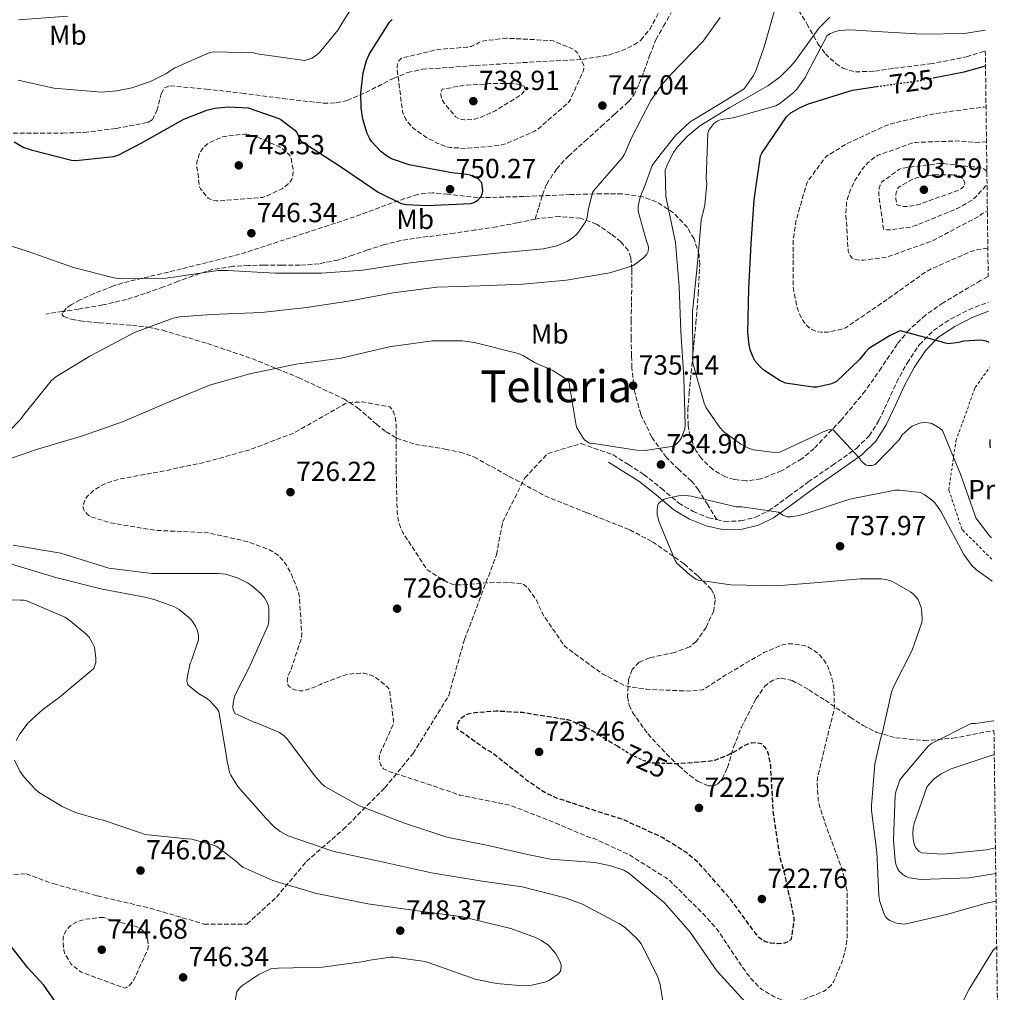
# Model space of a CAD drawing. Units: metres. Extents: x 583234 to 586661, y 4756698 to 4759053.
# Drawn here: x 586286 to 586642, y 4758401 to 4758753 of the extents above; entities that cross this region are included whole.
import ezdxf
from ezdxf.enums import TextEntityAlignment as Align

# ---------------------------------------------------------------- set-up
doc = ezdxf.new("R2010")
doc.units = ezdxf.units.M
doc.header["$MEASUREMENT"] = 0
for name, pattern in [('DGN Style 2', [1.739922, 1.043953, -0.695969]), ('DGN Style 3', [2.435891, 1.739922, -0.695969]), ('DGN Style 5', [1.217945, 0.521977, -0.695969])]:
    doc.linetypes.add(name, pattern=pattern)
for name, color, linetype, lineweight in [('Camino', 7, 'DGN Style 3', 0), ('Cota de curva de nivel depresión directora', 30, 'Continuous', 0), ('Cota de curva de nivel directora', 7, 'Continuous', 0), ('Cota de punto acotado terreno', 7, 'Continuous', 0), ('Curva de nivel de depresión directora', 30, 'DGN Style 3', 30), ('Curva de nivel de depresión intermedia', 30, 'DGN Style 3', 0), ('Curva de nivel directora', 30, 'Continuous', 30), ('Curva de nivel directora no vista', 30, 'DGN Style 5', 30), ('Curva de nivel intermedia', 30, 'Continuous', 0), ('de depresión directora no vista', 30, 'DGN Style 2', 30), ('Etiqueta de uso rústico', 92, 'Continuous', 0), ('Margen derecho', 7, 'Continuous', 0), ('Punto acotado terreno (símbolo)', 7, 'Continuous', 0), ('Senda', 7, 'DGN Style 3', 0), ('Tela metálica o alambrada', 7, 'DGN Style 2', 0), ('Texto de Área (paraje) menor', 7, 'Continuous', 0), ('Zona arbolada', 92, 'DGN Style 3', 0)]:
    doc.layers.add(name, color=color, linetype=linetype, lineweight=lineweight)
doc.styles.add('Style-Arial', font='arial.ttf')

# ---------------------------------------------------------------- blocks, each defined once
blk = doc.blocks.new('5PATER')
at = {"layer": 'Punto acotado terreno (símbolo)', "linetype": 'Continuous', "lineweight": 0}
h = blk.add_hatch(color=51, dxfattribs=at)
edge = h.paths.add_edge_path()
edge.add_ellipse((0, 0), major_axis=(-0.11, -0.111), ratio=0.999422, start_angle=0, end_angle=360)

msp = doc.modelspace()

# ---------------------------------------------------------------- linework, layer by layer
at = {"layer": 'Camino', "color": 7, "linetype": 'DGN Style 3', "lineweight": 0}
for points in [[(586538, 4758572.5, 736.1), (586540.87, 4758571.87, 736.07), (586546.71, 4758572.06, 735.99), (586551.99, 4758573.35, 735.96), (586556.88, 4758575.77, 735.73), (586564.03, 4758580.95, 734.89), (586571.09, 4758586.14, 734.01), (586579.84, 4758592.17, 732.99), (586588.56, 4758598.3, 731.96), (586593.11, 4758602.86, 731.06), (586596.63, 4758608.34, 730.1), (586599.87, 4758615.24, 729.29), (586603.03, 4758622.17, 728.63), (586606.84, 4758629.13, 728.22), (586611.28, 4758635.8, 727.8), (586616.45, 4758641.02, 726.76), (586622.61, 4758645.08, 725.69), (586629.2, 4758648.49, 725.3), (586636.05, 4758651.09, 724.92), (586636.33, 4758651.17, 724.88)], [(586500.43, 4758595.93, 734.68), (586506, 4758592.41, 735.86), (586511.57, 4758588.89, 735.86), (586517.95, 4758583.82, 735.94), (586524.24, 4758578.52, 736.05), (586529.44, 4758575.45, 736.1), (586535.06, 4758573.15, 736.12), (586538, 4758572.5, 736.1)]]:
    msp.add_polyline3d(points, dxfattribs=at)
at = {"layer": 'Curva de nivel de depresión directora', "color": 30, "linetype": 'DGN Style 3', "lineweight": 30, "elevation": 725, "flags": 128}
msp.add_lwpolyline([(586520.11, 4758484.36), (586522.51, 4758484.29), (586523.85, 4758484.22), (586535.69, 4758485.18), (586537.61, 4758485.63), (586541.45, 4758487.04), (586545.74, 4758489.28), (586546.83, 4758490.11), (586549.64, 4758491.52), (586550.6, 4758491.77), (586552.07, 4758491.84), (586554.06, 4758491.45), (586555.34, 4758490.24), (586556.17, 4758488.83), (586556.68, 4758487.36), (586557.39, 4758483.2), (586558.28, 4758466.94), (586560.71, 4758450.56), (586562.38, 4758444.61), (586565.83, 4758428.61), (586565.83, 4758427.01), (586564.87, 4758420.67), (586564.23, 4758420.03), (586562.89, 4758419.33), (586561.8, 4758419.07), (586560.07, 4758419.01), (586557.58, 4758419.26), (586555.78, 4758419.71), (586554.7, 4758420.22), (586553.22, 4758421.31), (586552.33, 4758422.34), (586542.54, 4758435.65), (586531.08, 4758448.58), (586526.79, 4758452.1), (586518.22, 4758457.47), (586503.69, 4758464.13), (586494.92, 4758466.82), (586479.69, 4758471.87), (586475.79, 4758473.73), (586469.39, 4758477.95), (586468.43, 4758478.85), (586456.2, 4758488.45), (586454.47, 4758489.28), (586443.98, 4758496.83), (586444.17, 4758498.18), (586444.55, 4758499.2), (586445.39, 4758500.67), (586447.05, 4758501.82), (586447.95, 4758502.21), (586450.44, 4758502.72), (586458.19, 4758503.3), (586467.66, 4758502.78), (586483.91, 4758500.16), (586485.19, 4758499.78), (586493.32, 4758496), (586494.35, 4758495.3), (586502.12, 4758490.48)], dxfattribs=at)
at = {"layer": 'Curva de nivel de depresión intermedia', "color": 30, "linetype": 'DGN Style 3', "lineweight": 0, "flags": 128}
for points, elevation in [([(586462.03, 4758746.75), (586459.47, 4758746.49), (586453.07, 4758745.72), (586451.92, 4758745.21), (586451.21, 4758744.76), (586449.1, 4758743.8), (586447.57, 4758743.48), (586437.33, 4758742.72), (586423.89, 4758739.52), (586423.18, 4758738.81), (586422.67, 4758737.98), (586422.29, 4758736.64), (586422.29, 4758735.61), (586424.27, 4758720.13), (586424.91, 4758718.33), (586425.55, 4758717.18), (586427.53, 4758714.81), (586428.49, 4758713.92), (586432.97, 4758710.78), (586437.07, 4758708.61), (586440.2, 4758707.45), (586441.55, 4758707.2), (586446.99, 4758706.88), (586459.28, 4758707.9), (586461.01, 4758708.35), (586471.95, 4758712.96), (586473.1, 4758713.72), (586484.37, 4758723.52), (586485.01, 4758724.54), (586489.74, 4758735.1), (586489.87, 4758735.93), (586489.87, 4758737.02), (586487.44, 4758741.63), (586486.35, 4758742.52), (586485.45, 4758743.04), (586478.73, 4758745.79), (586477.84, 4758745.92), (586462.03, 4758746.75)], 745), ([(586463.63, 4758730.36), (586455.44, 4758730.36), (586454.41, 4758730.17), (586446.54, 4758729.72), (586438.61, 4758728.25), (586438.09, 4758727.16), (586438.09, 4758726.27), (586438.54, 4758724.54), (586439.37, 4758723.2), (586443.47, 4758718.27), (586444.24, 4758717.82), (586445.58, 4758717.37), (586446.67, 4758717.24), (586449.36, 4758717.31), (586450.45, 4758717.5), (586452.94, 4758718.27), (586457.74, 4758720.44), (586467.28, 4758726.33), (586467.92, 4758727.04), (586468.56, 4758728.06), (586468.24, 4758729.34), (586467.15, 4758729.92), (586466, 4758730.17), (586463.63, 4758730.36)], 740), ([(586636.08, 4758670.77), (586632.27, 4758670.27), (586630.03, 4758669.56), (586615.88, 4758663.42), (586612.3, 4758661.31), (586611.34, 4758660.54), (586598.73, 4758651.58), (586584.59, 4758641.92), (586583.12, 4758641.4), (586578.06, 4758640.32), (586575.82, 4758640.32), (586574.41, 4758640.51), (586572.43, 4758641.34), (586571.21, 4758642.11), (586570.12, 4758643.26), (586569.16, 4758644.6), (586567.95, 4758646.84), (586567.05, 4758649.34), (586565.71, 4758655.93), (586565.58, 4758657.92), (586565.64, 4758673.47), (586566.6, 4758680.51), (586570.51, 4758694.01), (586571.21, 4758695.36), (586577.23, 4758703.55), (586578.32, 4758704.44), (586585.1, 4758708.6), (586599.05, 4758715.07), (586602.45, 4758716.15), (586617.29, 4758719.55), (586634.64, 4758721.85), (586635.43, 4758721.92)], 720), ([(586367.95, 4758712), (586367.05, 4758712), (586359.76, 4758711.23), (586358.86, 4758710.97), (586354.76, 4758709.18), (586352.78, 4758707.84), (586352.2, 4758707.2), (586350.99, 4758705.41), (586350.6, 4758704.64), (586349.84, 4758701.89), (586349.84, 4758700.16), (586350.8, 4758692.93), (586351.18, 4758692.22), (586353.93, 4758688.89), (586354.64, 4758688.45), (586355.98, 4758688), (586356.94, 4758687.87), (586358.03, 4758687.87), (586373.58, 4758689.15), (586375.24, 4758689.66), (586380.81, 4758692.41), (586381.64, 4758692.99), (586383.44, 4758694.59), (586384.14, 4758695.68), (586384.46, 4758696.45), (586384.59, 4758697.28), (586384.65, 4758699.39), (586383.88, 4758703.55), (586383.44, 4758704.25), (586382.48, 4758705.28), (586380.56, 4758706.88), (586379.72, 4758707.39), (586371.92, 4758710.91), (586367.95, 4758712)], 745), ([(586635.59, 4758709.26), (586631.76, 4758709.05), (586625.29, 4758709.56), (586610.06, 4758709.05), (586608.46, 4758708.73), (586596.37, 4758704.38), (586595.15, 4758703.67), (586592.65, 4758701.69), (586590.73, 4758699.45), (586587.98, 4758695.23), (586586.25, 4758691.64), (586585.16, 4758688.25), (586584.97, 4758687.23), (586584.72, 4758683.13), (586585.55, 4758669.5), (586586, 4758668.48), (586586.96, 4758667.2), (586587.85, 4758666.62), (586589.64, 4758666.36), (586591.12, 4758666.36), (586599.24, 4758667.52), (586600.91, 4758667.96), (586615.76, 4758673.34), (586619.79, 4758675.39), (586633.16, 4758682.49), (586634.12, 4758683.32), (586635.02, 4758683.83), (586635.91, 4758684.09)], 715), ([(586635.73, 4758698.49), (586635.15, 4758699.07), (586634.32, 4758699.58), (586632.91, 4758700.03), (586631.95, 4758700.15), (586630.86, 4758700.15), (586619.98, 4758701.37), (586618.32, 4758701.37), (586604.88, 4758699.71), (586603.92, 4758699.19), (586597.71, 4758694.71), (586597.07, 4758693.5), (586596.81, 4758692.6), (586596.62, 4758691.19), (586596.62, 4758690.17), (586598.35, 4758677.63), (586599.69, 4758677.43), (586600.72, 4758677.43), (586608.2, 4758678.39), (586610.19, 4758679.03), (586624.78, 4758684.99), (586630.48, 4758688.19), (586631.37, 4758688.95), (586635.78, 4758693.86)], 710), ([(586623.31, 4758697.34), (586616.46, 4758697.27), (586611.4, 4758696.51), (586610.25, 4758696.25), (586609.1, 4758695.8), (586603.85, 4758692.86), (586603.28, 4758692.03), (586602.96, 4758690.87), (586602.83, 4758689.91), (586602.83, 4758688.44), (586603.08, 4758686.59), (586603.79, 4758686.2), (586605.52, 4758685.88), (586607.12, 4758685.88), (586610.64, 4758686.39), (586611.6, 4758686.71), (586626, 4758691.96), (586627.4, 4758693.05), (586627.79, 4758694.14), (586627.34, 4758695.42), (586626.83, 4758696.06), (586625.61, 4758696.89), (586624.4, 4758697.21), (586623.31, 4758697.34)], 705), ([(586579.46, 4758404.16), (586578.76, 4758403.39), (586577.54, 4758402.37), (586576.58, 4758401.79), (586569.48, 4758398.85), (586567.62, 4758398.53), (586563.53, 4758398.4), (586562.44, 4758398.53), (586560.9, 4758398.91), (586558.79, 4758399.81), (586554.31, 4758402.5), (586553.29, 4758403.33), (586550.09, 4758406.72), (586546.89, 4758411.07), (586538.44, 4758423.74), (586533.58, 4758429.31), (586520.97, 4758441.86), (586519.5, 4758442.94), (586505.93, 4758451.39), (586494.15, 4758456.83), (586491.66, 4758457.6), (586477.71, 4758463.49), (586463.37, 4758469.06), (586461.77, 4758469.44), (586445, 4758472.83), (586434.51, 4758476.42), (586419.72, 4758481.28), (586417.42, 4758482.37), (586416.78, 4758483.07), (586416.33, 4758483.84), (586415.88, 4758485.25), (586415.82, 4758486.15), (586416.01, 4758487.55), (586416.59, 4758489.28), (586417.35, 4758490.5), (586420.94, 4758498.56), (586421, 4758499.65), (586419.53, 4758510.98), (586418.76, 4758511.87), (586416.39, 4758513.98), (586413.9, 4758515.71), (586412.87, 4758516.22), (586410.19, 4758516.93), (586409.1, 4758516.99), (586404.87, 4758516.61), (586403.79, 4758516.35), (586394.51, 4758512.9), (586393.67, 4758512.45), (586390.22, 4758511.11), (586388.04, 4758510.59), (586387.15, 4758510.59), (586385.67, 4758510.79), (586384.2, 4758511.3), (586382.86, 4758512.51), (586382.47, 4758514.31), (586382.6, 4758515.14), (586382.92, 4758516.1), (586383.63, 4758517.51), (586387.66, 4758529.6), (586387.79, 4758531.33), (586386.89, 4758545.09), (586386.51, 4758546.56), (586383.82, 4758553.28), (586382.15, 4758556.22), (586380.49, 4758558.34), (586378.95, 4758559.81), (586377.8, 4758560.64), (586375.75, 4758561.73), (586368.2, 4758564.54), (586354.25, 4758567.68), (586352.27, 4758567.87), (586335.63, 4758568.58), (586333.9, 4758568.77), (586318.41, 4758571.39), (586311.24, 4758573.63), (586310.41, 4758574.27), (586309.39, 4758575.3), (586308.94, 4758576.07), (586308.68, 4758576.9), (586308.75, 4758578.11), (586309.51, 4758580.1), (586310.15, 4758580.93), (586312.46, 4758583.04), (586315.53, 4758585.03), (586317.07, 4758585.73), (586321.74, 4758587.2), (586336.65, 4758589.89), (586352.78, 4758593.28), (586368.65, 4758597.7), (586384.52, 4758603.71), (586390.22, 4758606.85), (586404.04, 4758614.72), (586406.16, 4758615.04), (586409.74, 4758615.1), (586419.6, 4758613.31), (586420.36, 4758612.48), (586420.94, 4758611.52), (586421.52, 4758609.79), (586421.96, 4758606.85), (586421.96, 4758605.63), (586421.96, 4758590.53)], 730), ([(586421.96, 4758590.53), (586422.28, 4758575.42), (586422.79, 4758572.1), (586423.75, 4758569.02), (586424.33, 4758567.81), (586432.91, 4758554.62), (586433.74, 4758553.92), (586440.59, 4758549.7), (586441.42, 4758549.57), (586442.19, 4758549.12), (586444.11, 4758548.86), (586444.94, 4758548.86), (586460.36, 4758549.95), (586467.72, 4758549.31), (586469, 4758548.35), (586469.71, 4758547.65), (586472.52, 4758543.68), (586473.03, 4758542.72), (586473.42, 4758541.63), (586475.53, 4758537.41), (586482.76, 4758526.98), (586483.79, 4758526.02), (586496.52, 4758516.74), (586504.39, 4758512.58), (586506.51, 4758512), (586512.71, 4758511.1), (586527.88, 4758510.46), (586532.94, 4758510.91), (586539.85, 4758515.33), (586541.07, 4758516.16), (586555.02, 4758524.41), (586562.25, 4758527.36), (586563.47, 4758527.55), (586565.39, 4758527.55), (586569.8, 4758526.97), (586570.95, 4758526.46), (586573.71, 4758524.8), (586575.24, 4758523.45), (586577.1, 4758521.21), (586578.25, 4758519.17), (586579.66, 4758515.07), (586580.36, 4758511.61), (586580.55, 4758505.15), (586580.36, 4758503.42), (586578.31, 4758495.23), (586574.41, 4758478.85), (586574.28, 4758477.05), (586574.73, 4758470.97), (586575.24, 4758468.48), (586577.93, 4758460.54), (586583.5, 4758445.44), (586585.22, 4758437.7), (586585.22, 4758436.61), (586585.22, 4758421.18), (586584.71, 4758417.6), (586583.24, 4758412.22), (586580.36, 4758405.5), (586579.46, 4758404.16)], 730), ([(586316.04, 4758428.48), (586314.25, 4758428.48), (586309.38, 4758427.84), (586306.89, 4758427.08), (586304.33, 4758425.8), (586303.56, 4758425.16), (586302.47, 4758423.75), (586301.64, 4758422.15), (586301.45, 4758421.32), (586301.38, 4758420.42), (586301.64, 4758416.64), (586301.9, 4758415.75), (586302.28, 4758414.92), (586304.26, 4758411.72), (586304.9, 4758411.08), (586307.91, 4758408.77), (586309.26, 4758408.2), (586323.59, 4758402.95), (586324.36, 4758403.2), (586325.32, 4758403.84), (586326.6, 4758405.32), (586327.05, 4758406.02), (586332.1, 4758417.09), (586332.23, 4758417.99), (586332.23, 4758418.88), (586331.98, 4758420.87), (586331.53, 4758421.96), (586330.76, 4758423.17), (586330.06, 4758423.94), (586328.9, 4758424.77), (586327.82, 4758425.22), (586323.27, 4758426.44), (586316.04, 4758428.48)], 745)]:
    msp.add_lwpolyline(points, dxfattribs=dict(at, elevation=elevation))
at = {"layer": 'Curva de nivel directora', "color": 30, "linetype": 'Continuous', "lineweight": 30, "flags": 128}
for points, elevation in [([(586283.74, 4758709.24), (586287.16, 4758707.23), (586289.91, 4758706.34), (586304.44, 4758702.56), (586306.04, 4758702.5), (586319.73, 4758703.97), (586321.53, 4758704.55), (586329.72, 4758708.71), (586345.14, 4758717.41), (586353.46, 4758720.74), (586356.34, 4758721.44), (586361.14, 4758721.89), (586368.44, 4758721.57), (586379.51, 4758717.66), (586380.21, 4758717.28), (586385.33, 4758713.5), (586385.97, 4758712.61), (586387.45, 4758709.54), (586388.21, 4758709.09), (586401.85, 4758700.26), (586415.48, 4758690.98), (586423.73, 4758686.94), (586425.72, 4758686.56), (586432.95, 4758686.18), (586448.95, 4758686.94), (586450.1, 4758687.33), (586451.45, 4758688.1), (586452.73, 4758689.5), (586453.17, 4758690.78), (586453.37, 4758691.68), (586452.92, 4758694.37), (586451.57, 4758695.84), (586450.55, 4758696.42), (586448.76, 4758697.12), (586447.41, 4758697.44), (586442.1, 4758698.02), (586426.61, 4758700.9), (586420.28, 4758703.07), (586418.81, 4758703.9), (586416.44, 4758705.76), (586413.17, 4758709.22), (586412.41, 4758710.37), (586411.45, 4758712.29), (586409.85, 4758717.41), (586409.27, 4758721.5), (586409.21, 4758727.01), (586410.04, 4758734.24), (586411.19, 4758738.66), (586412.28, 4758741.09), (586419.51, 4758752.54), (586420.47, 4758753.57)], 750), ([(586616.29, 4758732.35), (586627.49, 4758734.61), (586635.24, 4758736.75)], 725), ([(586636.51, 4758636.64), (586635.49, 4758637.08), (586634.21, 4758637.4), (586633.31, 4758637.46), (586627.23, 4758637.08), (586625.63, 4758636.63), (586621.73, 4758636.18), (586620.26, 4758636.44), (586619.23, 4758636.89), (586604.51, 4758640.79), (586603.49, 4758640.47), (586600.74, 4758639.19), (586593.06, 4758634.39), (586591.65, 4758633.05), (586589.54, 4758630.36), (586581.35, 4758622.55), (586580.32, 4758621.98), (586579.17, 4758621.53), (586574.18, 4758620.44), (586572.9, 4758620.44), (586562.85, 4758621.85), (586560.55, 4758622.94), (586554.98, 4758626.58), (586553.63, 4758627.8), (586551.91, 4758629.91), (586551.01, 4758631.51), (586550.05, 4758634.01), (586549.67, 4758635.74), (586549.28, 4758640.22), (586549.6, 4758656.09), (586550.37, 4758672.41), (586551.46, 4758688.22), (586553.76, 4758704.22), (586554.28, 4758705.11), (586563.24, 4758718.29), (586564.84, 4758719.7), (586568.1, 4758721.69), (586571.17, 4758723.03), (586587.04, 4758727.89), (586595.94, 4758729.27)], 725), ([(586636.99, 4758598.54), (586636.9, 4758599.38), (586636.96, 4758601.46)], 725), ([(586303.34, 4758391.14), (586294.39, 4758404.01), (586288.69, 4758410.34), (586278.9, 4758422.89)], 750)]:
    msp.add_lwpolyline(points, dxfattribs=dict(at, elevation=elevation))
at = {"layer": 'Curva de nivel directora no vista', "color": 30, "linetype": 'DGN Style 5', "lineweight": 30, "elevation": 725, "flags": 128}
msp.add_lwpolyline([(586595.94, 4758729.27), (586596.58, 4758729.37), (586612, 4758731.48), (586616.29, 4758732.35)], dxfattribs=at)
at = {"layer": 'Curva de nivel intermedia', "color": 30, "linetype": 'Continuous', "lineweight": 0, "flags": 128}
for points, elevation in [([(586410.55, 4758765.34), (586402.23, 4758752.1), (586400.95, 4758749.73), (586394.17, 4758741.54), (586393.14, 4758740.58), (586391.41, 4758739.55), (586390.13, 4758739.04), (586388.73, 4758738.72), (586371.64, 4758741.09), (586370.29, 4758741.47), (586356.28, 4758741.79), (586354.49, 4758741.6), (586341.81, 4758735.97), (586338.61, 4758733.86), (586333.05, 4758731.11), (586326.33, 4758728.8), (586320.82, 4758727.65), (586315.13, 4758727.2), (586298.04, 4758728.67), (586285.17, 4758731.55)], 755), ([(586277.99, 4758600.67), (586285.86, 4758608.67), (586287.14, 4758610.46), (586297.06, 4758622.75), (586298.79, 4758624.16), (586311.07, 4758631.71), (586327.27, 4758640.22), (586341.28, 4758645.4), (586343.71, 4758645.92), (586354.98, 4758646.75), (586373.22, 4758647.52), (586389.48, 4758649.31), (586405.48, 4758651.74), (586420.9, 4758654.55), (586436.64, 4758656.6), (586452.32, 4758657.11), (586467.81, 4758657.75), (586483.62, 4758659.23), (586499.24, 4758661.85), (586507.49, 4758664.41), (586508.84, 4758665.18), (586511.52, 4758667.29), (586512.61, 4758668.63), (586513.12, 4758669.59), (586513.25, 4758671), (586513.06, 4758672.09), (586512.55, 4758673.24), (586509.48, 4758684.12), (586509.54, 4758685.85), (586509.99, 4758688.28), (586510.44, 4758689.82), (586512.1, 4758693.66), (586514.55, 4758700.65), (586517.43, 4758704.39), (586523.2, 4758711.6), (586528.39, 4758716.5), (586539.35, 4758723.13), (586547.88, 4758728.47), (586551.27, 4758733.21), (586552.29, 4758735.25), (586555.17, 4758743.57), (586559.65, 4758759.25)], 740), ([(586273.25, 4758674.52), (586288.74, 4758669.53), (586305.19, 4758663.77), (586319.72, 4758660), (586322.34, 4758659.68), (586338.6, 4758659.87), (586342.05, 4758660.38), (586357.48, 4758662.62), (586360.93, 4758662.62), (586378.15, 4758661.72), (586394.92, 4758661.66), (586409.89, 4758662.75), (586426.21, 4758665.31), (586442.21, 4758667.23), (586458.53, 4758668.95), (586475.3, 4758670.55), (586480.04, 4758671.64), (586483.81, 4758673.18), (586485.22, 4758674.01), (586487.01, 4758675.42), (586487.97, 4758676.5), (586490.47, 4758680.28), (586491.04, 4758681.88), (586491.36, 4758683.54), (586491.43, 4758684.57), (586492.96, 4758690.9), (586493.54, 4758691.61), (586503.72, 4758703.51), (586504.55, 4758704.79), (586507.17, 4758710.74), (586514.15, 4758724.25), (586517.92, 4758729.75), (586521.25, 4758733.46), (586533.03, 4758745.62), (586539.17, 4758754.26)], 745), ([(586274.98, 4758592.09), (586291.81, 4758597.92), (586308.45, 4758602.84), (586322.91, 4758607.9), (586338.91, 4758614.75), (586354.34, 4758621.15), (586368.93, 4758625.24), (586385.7, 4758628.83), (586402.02, 4758630.94), (586419.36, 4758635.03), (586435.04, 4758637.21), (586445.99, 4758637.21), (586450.34, 4758636.63), (586466.08, 4758632.67), (586468, 4758631.83), (586472.03, 4758629.4), (586478.69, 4758626.46), (586484.26, 4758622.81), (586484.51, 4758621.72), (586487.07, 4758606.55), (586487.39, 4758605.72), (586489.7, 4758601.82), (586490.27, 4758601.24), (586491.94, 4758600.22), (586493.47, 4758600.09), (586508.96, 4758597.66), (586512.1, 4758597.59), (586522.4, 4758599.13), (586523.3, 4758599.77), (586524.51, 4758601.05), (586525.22, 4758602.14), (586526.37, 4758605.34), (586526.5, 4758606.87), (586526.05, 4758623.9), (586525.03, 4758640.54), (586524.32, 4758656.86), (586523.04, 4758672.86), (586519.59, 4758689.43), (586519.33, 4758698.97), (586520.1, 4758701.14), (586522.28, 4758705.43), (586523.75, 4758707.48), (586527.46, 4758711.45), (586531.81, 4758715.03), (586542.69, 4758721.69), (586556.45, 4758729.49), (586560.87, 4758732.82), (586564.84, 4758736.66), (586566.18, 4758738.33), (586575.01, 4758750.49), (586578.92, 4758754.39)], 735), ([(586285.24, 4758753.38), (586303.09, 4758754.72)], 760), ([(586637.41, 4758565.92), (586636.64, 4758566.68), (586631.71, 4758573.21), (586631.2, 4758574.62), (586626.21, 4758588.95), (586619.68, 4758604.76), (586618.66, 4758605.66), (586615.78, 4758607.32), (586614.56, 4758607.58), (586612.71, 4758607.64), (586611.49, 4758607.45), (586609.83, 4758606.87), (586608.67, 4758606.3), (586607.59, 4758605.53), (586605.09, 4758603.16), (586603.94, 4758601.43), (586595.36, 4758592.41), (586594.27, 4758592.09), (586592.87, 4758592.09), (586592.03, 4758592.28), (586590.95, 4758593.05), (586590.24, 4758593.82), (586589.6, 4758594.78), (586579.94, 4758605.08), (586578.59, 4758605.02), (586576.48, 4758604.31), (586575.01, 4758603.54), (586560.8, 4758596.89), (586558.95, 4758596.82), (586551.33, 4758597.79), (586549.47, 4758598.43), (586546.72, 4758599.83), (586540.45, 4758604.44), (586539.04, 4758605.91), (586534.18, 4758613.02), (586533.41, 4758614.68), (586529.31, 4758629.08), (586529.31, 4758631.19), (586529.25, 4758647.77), (586530.98, 4758665.3), (586532.32, 4758680.86), (586533.6, 4758686.36), (586534.37, 4758694.17), (586534.18, 4758695.83), (586534.69, 4758712.34), (586535.14, 4758713.5), (586536.87, 4758715.93), (586538.4, 4758716.89), (586539.56, 4758717.27), (586543.91, 4758717.98), (586559.4, 4758722.33), (586560.8, 4758723.16), (586565.35, 4758726.68), (586566.95, 4758728.34), (586570.08, 4758732.69), (586570.66, 4758733.97), (586577.89, 4758747.73), (586579.11, 4758748.44), (586580.96, 4758749.21), (586582.37, 4758749.53), (586586.28, 4758749.78), (586595.94, 4758749.14), (586612.32, 4758748.18), (586627.68, 4758748.5), (586635.08, 4758749.7)], 730), ([(586639.07, 4758434.4), (586635.59, 4758433.66), (586621.13, 4758429.57), (586606.02, 4758426.11), (586604.74, 4758426.17), (586603.02, 4758426.49), (586600.58, 4758427.45), (586599.75, 4758427.97), (586599.11, 4758428.61), (586598.54, 4758429.76), (586596.87, 4758434.62), (586596.62, 4758436.54), (586595.85, 4758452.16), (586593.99, 4758467.2), (586593.99, 4758469.05), (586595.15, 4758484.03), (586597.26, 4758493.18), (586597.83, 4758495.04), (586601.16, 4758510.08), (586601.8, 4758511.81), (586608.65, 4758525.25), (586612.23, 4758535.23), (586612.36, 4758536.7), (586612.11, 4758540.16), (586611.85, 4758541.12), (586610.89, 4758543.48), (586610.31, 4758544.32), (586609.1, 4758545.6), (586608.14, 4758546.36), (586601.29, 4758550.27), (586599.11, 4758550.85), (586597.64, 4758551.04), (586589.83, 4758551.04), (586574.79, 4758549.76), (586559.63, 4758548.54), (586543.11, 4758548.86), (586531.27, 4758550.59), (586530.44, 4758550.97), (586528.2, 4758552.51), (586523.53, 4758556.73), (586522.95, 4758557.76), (586517.13, 4758571.58), (586516.43, 4758574.4), (586516.36, 4758575.81), (586516.55, 4758577.47), (586516.94, 4758578.37), (586517.77, 4758579.13), (586518.86, 4758579.84), (586519.69, 4758580.16), (586524.11, 4758581.18), (586525.58, 4758581.31), (586528.84, 4758581.05), (586530.32, 4758580.67), (586545.03, 4758577.15), (586547.02, 4758577.15), (586560.33, 4758575.23), (586561.93, 4758574.14), (586563.4, 4758573.57), (586564.81, 4758573.57), (586567.75, 4758573.95), (586570.31, 4758574.72), (586586.12, 4758579.9), (586602.51, 4758583.16), (586604.11, 4758583.23), (586611.72, 4758582.27), (586613, 4758581.63), (586616.01, 4758579.39), (586616.97, 4758578.43), (586618.95, 4758575.74), (586619.85, 4758574.14), (586627.4, 4758559.87), (586630.28, 4758555.96), (586632.01, 4758554.36), (586637.6, 4758550.23)], 735), ([(586548.26, 4758397.98), (586538.02, 4758409.18), (586536.93, 4758410.78), (586528.35, 4758423.26), (586519.01, 4758433.76), (586506.21, 4758444.57), (586504.29, 4758445.6), (586499.17, 4758447.39), (586493.79, 4758448.41), (586477.79, 4758449.63), (586470.05, 4758451.23), (586455.2, 4758454.56), (586440.29, 4758457.63), (586424.93, 4758462.62), (586408.67, 4758468.96), (586396.13, 4758475.93), (586394.98, 4758476.96), (586392.42, 4758479.9), (586382.43, 4758493.28), (586381.47, 4758494.24), (586379.74, 4758495.52), (586371.36, 4758498.97), (586370.14, 4758499.29), (586363.68, 4758502.3), (586362.98, 4758503.71), (586362.85, 4758504.86), (586362.91, 4758506.01), (586363.3, 4758507.87), (586363.74, 4758509.15), (586368.74, 4758518.94), (586375.65, 4758534.3), (586375.91, 4758536.03), (586375.84, 4758540.32), (586375.46, 4758541.98), (586374.24, 4758544.22), (586373.09, 4758545.63), (586369.63, 4758548.7), (586368.16, 4758549.66), (586364.58, 4758551.39), (586360.23, 4758552.73), (586357.47, 4758553.05), (586349.79, 4758552.99), (586333.54, 4758552.99), (586317.99, 4758554.97), (586316, 4758555.49), (586300.58, 4758560.35), (586283.36, 4758563.23)], 735), ([(586347.36, 4758520.54), (586347.87, 4758521.57), (586350.37, 4758529.05), (586350.37, 4758530.53), (586349.92, 4758532.64), (586349.35, 4758533.98), (586348, 4758536.03), (586346.85, 4758537.25), (586343.39, 4758540), (586341.73, 4758540.89), (586334.75, 4758543.52), (586331.55, 4758544.29), (586315.11, 4758547.42), (586298.79, 4758551.58), (586282.72, 4758556.38)], 740), ([(586284.45, 4758492.58), (586285.79, 4758495.01), (586288.8, 4758498.91), (586294.05, 4758503.84), (586299.94, 4758508.13), (586312.48, 4758518.62), (586313.25, 4758520.8), (586313.31, 4758522.33), (586312.74, 4758526.3), (586312.1, 4758527.84), (586310.82, 4758529.95), (586309.67, 4758531.23), (586303.39, 4758536.41), (586301.99, 4758537.25), (586288.48, 4758543.01), (586287.27, 4758543.33), (586286.05, 4758543.33), (586270.82, 4758543.58)], 745), ([(586518.56, 4758397.47), (586517.47, 4758404.32), (586516.51, 4758407.32), (586510.56, 4758419.04), (586509.15, 4758420.76), (586504.8, 4758424.86), (586502.82, 4758426.27), (586489.44, 4758433.31), (586483.1, 4758435.61), (586467.49, 4758439.58), (586452.32, 4758441.76), (586434.78, 4758444.64), (586418.46, 4758448.29), (586400.61, 4758452.13), (586398.62, 4758452.64), (586382.88, 4758458.01), (586379.94, 4758459.61), (586377.76, 4758461.28), (586374.75, 4758464.41), (586364.64, 4758475.87), (586362.08, 4758479.97), (586361.76, 4758480.8), (586360.74, 4758485.02), (586360.48, 4758487.45), (586357.79, 4758503.07), (586357.15, 4758504.03), (586354.53, 4758506.97), (586353.7, 4758507.61), (586350.37, 4758509.53), (586346.59, 4758512.67), (586346.21, 4758514.14), (586346.27, 4758515.29), (586347.36, 4758520.54)], 740), ([(586638.94, 4758444.44), (586629.32, 4758442.88), (586611.85, 4758442.24), (586607.75, 4758442.81), (586606.41, 4758443.33), (586605.32, 4758444.03), (586603.98, 4758445.25), (586603.4, 4758446.27), (586602.76, 4758447.87), (586602.5, 4758449.09), (586601.99, 4758456.51), (586602.51, 4758472.77), (586602.76, 4758474.05), (586604.23, 4758478.21), (586604.75, 4758478.97), (586614.47, 4758490.56), (586615.75, 4758491.52), (586630.03, 4758498.69), (586631.56, 4758498.69), (586638.09, 4758499.71), (586638.24, 4758499.74)], 740), ([(586638.83, 4758453.67), (586635.59, 4758453.05), (586619.85, 4758451.45), (586612.17, 4758451.9), (586611.21, 4758452.41), (586610.12, 4758453.57), (586609.67, 4758454.46), (586609.23, 4758456.06), (586608.97, 4758458.43), (586609.1, 4758460.93), (586609.48, 4758462.85), (586613.96, 4758475.71), (586614.67, 4758476.67), (586616.71, 4758478.72), (586619.21, 4758480.45), (586622.79, 4758482.3), (586626.38, 4758483.58), (586636.87, 4758486.97), (586638.09, 4758487.36), (586638.4, 4758487.5)], 745), ([(586364.32, 4758448.61), (586357.02, 4758454.17), (586355.49, 4758454.81), (586348, 4758456.86), (586346.34, 4758456.93), (586330.98, 4758458.53), (586329.76, 4758459.04), (586315.49, 4758463.9), (586314.21, 4758464.1), (586305.95, 4758466.46), (586301.02, 4758468.64), (586292.51, 4758473.89), (586291.17, 4758475.04), (586287.26, 4758479.33), (586285.79, 4758481.5), (586283.81, 4758485.41)], 745), ([(586362.59, 4758392.35), (586364.32, 4758401.57), (586364.83, 4758402.4), (586365.41, 4758403.1), (586366.5, 4758404.06), (586372.26, 4758407.9), (586376.61, 4758409.89), (586379.3, 4758410.21), (586395.17, 4758410.59), (586410.4, 4758412.57), (586411.74, 4758412.96), (586419.74, 4758414.17), (586421.28, 4758414.17), (586432.48, 4758412.57), (586433.95, 4758412.13), (586450.53, 4758406.24), (586458.27, 4758404.57), (586466.46, 4758403.87), (586471.07, 4758404.06), (586475.74, 4758405.09), (586477.41, 4758405.79), (586480.74, 4758408.09), (586481.5, 4758409.31), (586481.7, 4758411.36), (586481.12, 4758412.89), (586479.78, 4758415.33), (586478.56, 4758416.86), (586477.15, 4758418.33), (586474.53, 4758420.19), (586472.42, 4758421.28), (586463.46, 4758424.54), (586445.98, 4758428.77), (586428.83, 4758431.01), (586411.68, 4758433.5), (586392.67, 4758437.34), (586377.31, 4758441.89), (586366.5, 4758446.75), (586365.09, 4758447.84), (586364.32, 4758448.61)], 745), ([(586621.85, 4758388), (586629.28, 4758402.59), (586637.98, 4758416.73), (586639.28, 4758417.94)], 730)]:
    msp.add_lwpolyline(points, dxfattribs=dict(at, elevation=elevation))
at = {"layer": 'de depresión directora no vista', "color": 30, "linetype": 'DGN Style 2', "lineweight": 30, "elevation": 725, "flags": 128}
msp.add_lwpolyline([(586502.12, 4758490.48), (586507.27, 4758487.3), (586511.05, 4758485.57), (586514.31, 4758484.54), (586520.11, 4758484.36)], dxfattribs=at)
at = {"layer": 'Margen derecho', "color": 7, "linetype": 'Continuous', "lineweight": 0}
msp.add_polyline3d([(586498.81, 4758593.36, 735.86), (586504.38, 4758589.84, 735.86), (586509.81, 4758586.41, 735.86), (586516.03, 4758581.47, 735.94), (586522.48, 4758576.04, 736.05), (586528.08, 4758572.72, 736.1), (586534.15, 4758570.24, 736.12), (586540.59, 4758568.82, 736.07), (586547.12, 4758569.03, 735.99), (586553.03, 4758570.48, 735.96), (586558.46, 4758573.16, 735.73), (586565.82, 4758578.5, 734.89), (586572.85, 4758583.66, 734.01), (586581.57, 4758589.68, 732.99), (586590.52, 4758595.96, 731.96), (586595.5, 4758600.94, 731.06), (586599.29, 4758606.87, 730.1), (586602.63, 4758613.97, 729.29), (586605.74, 4758620.81, 728.63), (586609.45, 4758627.55, 728.22), (586613.65, 4758633.87, 727.8), (586618.38, 4758638.66, 726.76), (586624.15, 4758642.46, 725.69), (586630.45, 4758645.72, 725.3), (586636.37, 4758647.97, 724.96)], dxfattribs=at)
at = {"layer": 'Senda', "color": 7, "linetype": 'DGN Style 3', "lineweight": 0}
for points in [[(586472.3, 4758681.26, 747.33), (586473.59, 4758685.64, 747.62), (586474.87, 4758690.02, 747.92), (586476.44, 4758693.97, 748.17), (586479.93, 4758699.4, 748.41), (586484.35, 4758704.1, 748.43), (586490.23, 4758709.45, 747.9), (586496.12, 4758714.79, 747.28), (586501.05, 4758719.25, 746.99), (586505.98, 4758723.75, 746.83), (586507.91, 4758726.09, 746.82), (586509.93, 4758730.26, 746.81), (586511.61, 4758734.63, 746.83), (586513.68, 4758740.44, 746.88), (586515.96, 4758746.15, 746.96), (586518.7, 4758751.08, 747.27), (586521.47, 4758756, 747.53)], [(586472.3, 4758681.26, 747.33), (586465.92, 4758679.96, 747.9), (586458.3, 4758678.5, 748.17), (586450.65, 4758677.34, 747.77), (586443, 4758676.2, 747.34), (586433.36, 4758674.94, 747.34), (586423.74, 4758673.57, 747.34), (586417.64, 4758672.04, 747.39), (586411.64, 4758670.12, 747.21), (586406.29, 4758668.26, 746.77), (586400.89, 4758666.47, 746.32), (586394.06, 4758665.1, 745.77), (586387.13, 4758664.61, 745.23), (586380.63, 4758664.6, 744.97), (586374.14, 4758664.61, 744.85), (586368.47, 4758664.51, 744.62), (586362.81, 4758664.23, 744.4), (586355.51, 4758662.98, 744.34), (586348.41, 4758660.77, 744.53), (586343.06, 4758658.76, 744.93), (586337.72, 4758656.74, 745.29), (586331.08, 4758654.35, 745.3), (586324.35, 4758652.2, 745.29), (586315.78, 4758650.21, 745.52), (586307.13, 4758648.74, 745.68), (586301.14, 4758647.81, 745.68), (586295.16, 4758646.89, 745.68)], [(586538, 4758572.5, 736.1), (586534.69, 4758577.88, 735.99), (586531.38, 4758583.27, 735.89), (586528.84, 4758586.47, 735.63), (586524.2, 4758590.6, 734.91), (586519.74, 4758594.98, 734.48), (586514.42, 4758602.4, 734.52), (586510.46, 4758610.66, 734.61), (586508.2, 4758619.08, 734.7), (586507.26, 4758627.49, 734.86), (586507.13, 4758631.73, 735.49), (586507.01, 4758638.06, 737.52), (586507, 4758644.45, 739.15), (586507.12, 4758651.56, 739.36), (586507.26, 4758658.72, 739.79), (586507.26, 4758663.07, 740.61), (586506.87, 4758667.36, 741.45), (586505.96, 4758669.89, 742.02), (586503.25, 4758673.06, 742.88), (586499.77, 4758675.87, 743.69), (586494.46, 4758679.48, 744.64), (586488.7, 4758681.57, 745.42), (586481.1, 4758682.21, 746.35), (586473.53, 4758681.51, 747.21), (586472.3, 4758681.26, 747.33)], [(586264.07, 4758442.99, 750.98), (586288.04, 4758444.32, 747.93), (586297.8, 4758440.77, 746.78), (586313.78, 4758436.33, 744.81), (586332.87, 4758431.89, 746.01), (586352.4, 4758426.12, 746.01), (586367.93, 4758426.12, 745.83), (586378.59, 4758435.88, 745.21), (586389.46, 4758448.81, 742.01), (586402.78, 4758460.35, 737.57), (586417.87, 4758475.45, 731.53), (586428.08, 4758487.88, 729.07), (586440.95, 4758508.75, 726.67), (586446.72, 4758529.18, 726.44), (586458.26, 4758559.81, 729.42), (586460.48, 4758571.62, 730.77), (586468.47, 4758587.61, 732.47), (586476.91, 4758596.49, 733.65), (586488.89, 4758600.04, 734.82), (586500.43, 4758595.93, 734.68)]]:
    msp.add_polyline3d(points, dxfattribs=at)
at = {"layer": 'Tela metálica o alambrada', "color": 7, "linetype": 'DGN Style 2', "lineweight": 0}
msp.add_polyline3d([(586637.5, 4758558.19, 735.03), (586626.71, 4758568.98, 734.84), (586621.97, 4758583.26, 732.98), (586624.53, 4758601.05, 729.53), (586631.51, 4758620.38, 728.5), (586636.63, 4758627.48, 727.64)], dxfattribs=at)
at = {"layer": 'Zona arbolada', "color": 92, "linetype": 'DGN Style 3', "lineweight": 0}
for points in [[(586276.01, 4758712.45, 751.66), (586301.3, 4758712.39, 750.54), (586309.04, 4758712.66, 750.42), (586320.59, 4758714.05, 750.72), (586332.09, 4758716.29, 751.18), (586333.68, 4758717.2, 751.25), (586335.34, 4758720.5, 751.41), (586336.89, 4758726.61, 751.65), (586338.09, 4758728.8, 751.75), (586340.09, 4758729.54, 751.82), (586353.14, 4758728.32, 751.64), (586366.2, 4758726.85, 751.31), (586380.93, 4758724.93, 751.65), (586395.64, 4758723.2, 751.76), (586400.25, 4758723.34, 751.55), (586404.18, 4758724.26, 751.33), (586410.92, 4758727.07, 750.87), (586420.96, 4758732.21, 750.12), (586426.08, 4758734.29, 749.76), (586431.35, 4758735.49, 749.45), (586450.7, 4758736.86, 748.38), (586470.13, 4758738.05, 747.73), (586489.34, 4758739.09, 747.91), (586498.82, 4758740.65, 748.11), (586503.49, 4758742.16, 748.19), (586508.09, 4758744.32, 748.24), (586510.52, 4758746.04, 748.25), (586513.7, 4758749.89, 748.27), (586520.89, 4758763.32, 748.3)], [(586276.01, 4758712.45, 751.66), (586301.3, 4758712.39, 750.54), (586309.04, 4758712.66, 750.42), (586320.59, 4758714.05, 750.72), (586332.09, 4758716.29, 751.18), (586333.68, 4758717.2, 751.25), (586335.34, 4758720.5, 751.41), (586336.89, 4758726.61, 751.65), (586338.09, 4758728.8, 751.75), (586340.09, 4758729.54, 751.82), (586353.14, 4758728.32, 751.64), (586366.2, 4758726.85, 751.31), (586380.93, 4758724.93, 751.65), (586395.64, 4758723.2, 751.76), (586400.25, 4758723.34, 751.55), (586404.18, 4758724.26, 751.33), (586410.92, 4758727.07, 750.87), (586420.96, 4758732.21, 750.12), (586426.08, 4758734.29, 749.76), (586431.35, 4758735.49, 749.45), (586450.7, 4758736.86, 748.38), (586470.13, 4758738.05, 747.73), (586489.34, 4758739.09, 747.91), (586498.82, 4758740.65, 748.11), (586503.49, 4758742.16, 748.19), (586508.09, 4758744.32, 748.24), (586510.52, 4758746.04, 748.25), (586513.7, 4758749.89, 748.27), (586520.89, 4758763.32, 748.3)], [(586567.67, 4758756.8, 743.82), (586570.63, 4758751.96, 742.56), (586574.61, 4758744.72, 739.44), (586577.3, 4758741.13, 737.96), (586581.05, 4758737.6, 736.91), (586583.61, 4758735.94, 736.5), (586588.18, 4758734.55, 735.84), (586595.12, 4758734.81, 735.08), (586602.04, 4758735.87, 734.67), (586615.23, 4758737.43, 734.36), (586628.41, 4758740.03, 734.03), (586635.17, 4758742.19, 733.77), (586636.21, 4758660.46, 723.28), (586633.46, 4758659, 723.28), (586619.9, 4758651.03, 724.21), (586613.53, 4758646.52, 725.07), (586607.67, 4758641.28, 725.97), (586603.24, 4758636.01, 726.92), (586597.58, 4758627.51, 728.63), (586591.73, 4758619.13, 729.74), (586582.99, 4758608.55, 730.24), (586573.24, 4758598.27, 730.7), (586568.75, 4758594.55, 730.93), (586561.44, 4758590.19, 731.29), (586553.97, 4758587.26, 731.6), (586548.6, 4758586.51, 731.69), (586544.32, 4758587.02, 731.68), (586541.11, 4758588.04, 731.65), (586536.5, 4758590.65, 731.6), (586532.4, 4758594.62, 731.6), (586530.4, 4758597.54, 731.64), (586528.28, 4758602.67, 731.79), (586527.59, 4758606.52, 731.92), (586527.52, 4758612.33, 732.08), (586527.99, 4758618.18, 732.11), (586529.2, 4758630.85, 731.57), (586530.42, 4758643.52, 730.83), (586531.29, 4758654.17, 730.29), (586531.83, 4758664.83, 730.32), (586531.59, 4758668.29, 730.61), (586529.75, 4758674.14, 731.37), (586527.33, 4758678.21, 732.59), (586522.35, 4758683.54, 734.46), (586516.15, 4758687.55, 737.12), (586511.2, 4758689.35, 739.67), (586503.73, 4758690.39, 742.22), (586496.18, 4758690.43, 744.27), (586485.01, 4758690.15, 746.4), (586468.25, 4758689.45, 748.59), (586451.51, 4758689.02, 750.06), (586440.55, 4758690.3, 751.02), (586435.11, 4758690.81, 751.29), (586429.75, 4758690.24, 751.2), (586418.26, 4758686.38, 748.94), (586406.9, 4758682.11, 745.86), (586386.12, 4758675.27, 740.29), (586365.3, 4758668.54, 740.17), (586344.25, 4758663.24, 740.14), (586323, 4758658.18, 740.11), (586319.63, 4758657.09, 740.1), (586312.68, 4758654.38, 740.08), (586307.58, 4758652, 740.05), (586304.37, 4758650.22, 740.02), (586302.54, 4758648.95, 740), (586301.09, 4758647.3, 739.96), (586301.08, 4758646.63, 739.94), (586301.62, 4758646.08, 739.92), (586304.41, 4758645.04, 739.83), (586307.62, 4758644.41, 739.71), (586314.51, 4758643.71, 739.46), (586326.31, 4758642.85, 739.04), (586332.14, 4758642.15, 738.85), (586337.46, 4758641.03, 738.7), (586353.66, 4758636.25, 738.45), (586369.78, 4758630.79, 738.19), (586386.61, 4758623.93, 737.65), (586403, 4758616.19, 736.97), (586407.99, 4758612.97, 736.69), (586414.83, 4758607.07, 736.16), (586418.33, 4758604.28, 735.91), (586422.13, 4758601.99, 735.69), (586428.89, 4758599.73, 735.46), (586439.68, 4758598.03, 735.34), (586445, 4758596.97, 735.38), (586450.04, 4758595.2, 735.5), (586462.9, 4758588.16, 736.21), (586475.76, 4758581.12, 736.97), (586491.03, 4758574.97, 737.47), (586506.48, 4758568.83, 737.74), (586514.73, 4758564.49, 737.71), (586526.16, 4758556.48, 737.22), (586531.29, 4758552, 736.82), (586535.92, 4758547.33, 736.33), (586537.07, 4758545.4, 736.09), (586537.43, 4758543.42, 735.79), (586536.88, 4758539.56, 735.15), (586534.16, 4758533.52, 734.17), (586530.55, 4758528.38, 733.52), (586528.2, 4758526.43, 733.35), (586522.75, 4758524.43, 733.18), (586513.7, 4758522.51, 733.01), (586509.92, 4758520.91, 732.89), (586507.31, 4758518.21, 732.69), (586506.01, 4758514.6, 732.45), (586505.7, 4758508.41, 732.06), (586506.32, 4758505.4, 731.84), (586507.51, 4758502.72, 731.6), (586513, 4758494.97, 730.6), (586519.73, 4758487.75, 729.55), (586524.35, 4758483.29, 729.04), (586528.21, 4758479.93, 728.69), (586531.11, 4758477.85, 728.47), (586535.14, 4758476.13, 728.21), (586536.9, 4758476.15, 728.13), (586538.42, 4758476.93, 728.08), (586539.9, 4758478.65, 728.1), (586541.84, 4758482.74, 728.35), (586544.06, 4758490.19, 728.98), (586546.87, 4758497.34, 729.49), (586552.15, 4758507.6, 729.55), (586555.29, 4758512.06, 729.56), (586557.13, 4758513.71, 729.62), (586559.22, 4758514.82, 729.74), (586561.33, 4758515.18, 729.98), (586565.24, 4758514.34, 730.7), (586571.31, 4758510.94, 732.04), (586577.2, 4758507.14, 732.94), (586586.29, 4758500.98, 733.59), (586590.91, 4758497.95, 733.9), (586595.95, 4758495.49, 734.22), (586602.73, 4758493.53, 734.67), (586613.1, 4758492.53, 735.38), (586623.41, 4758493.38, 736.01), (586638.29, 4758496.22, 736), (586642.04, 4758200.38, 746.79)], [(586567.67, 4758756.8, 743.82), (586570.63, 4758751.96, 742.56), (586574.61, 4758744.72, 739.44), (586577.3, 4758741.13, 737.96), (586581.05, 4758737.6, 736.91), (586583.61, 4758735.94, 736.5), (586588.18, 4758734.55, 735.84), (586595.12, 4758734.81, 735.08), (586602.04, 4758735.87, 734.67), (586615.23, 4758737.43, 734.36), (586628.41, 4758740.03, 734.03), (586635.17, 4758742.19, 733.77)], [(586636.21, 4758660.46, 723.28), (586633.46, 4758659, 723.28), (586619.9, 4758651.03, 724.21), (586613.53, 4758646.52, 725.07), (586607.67, 4758641.28, 725.97), (586603.24, 4758636.01, 726.92), (586597.58, 4758627.51, 728.63), (586591.73, 4758619.13, 729.74), (586582.99, 4758608.55, 730.24), (586573.24, 4758598.27, 730.7), (586568.75, 4758594.55, 730.93), (586561.44, 4758590.19, 731.29), (586553.97, 4758587.26, 731.6), (586548.6, 4758586.51, 731.69), (586544.32, 4758587.02, 731.68), (586541.11, 4758588.04, 731.65), (586536.5, 4758590.65, 731.6), (586532.4, 4758594.62, 731.6), (586530.4, 4758597.54, 731.64), (586528.28, 4758602.67, 731.79), (586527.59, 4758606.52, 731.92), (586527.52, 4758612.33, 732.08), (586527.99, 4758618.18, 732.11), (586529.2, 4758630.85, 731.57), (586530.42, 4758643.52, 730.83), (586531.29, 4758654.17, 730.29), (586531.83, 4758664.83, 730.32), (586531.59, 4758668.29, 730.61), (586529.75, 4758674.14, 731.37), (586527.33, 4758678.21, 732.59), (586522.35, 4758683.54, 734.46), (586516.15, 4758687.55, 737.12), (586511.2, 4758689.35, 739.67), (586503.73, 4758690.39, 742.22), (586496.18, 4758690.43, 744.27), (586485.01, 4758690.15, 746.4), (586468.25, 4758689.45, 748.59), (586451.51, 4758689.02, 750.06), (586440.55, 4758690.3, 751.02), (586435.11, 4758690.81, 751.29), (586429.75, 4758690.24, 751.2), (586418.26, 4758686.38, 748.94), (586406.9, 4758682.11, 745.86), (586386.12, 4758675.27, 740.29), (586365.3, 4758668.54, 740.17), (586344.25, 4758663.24, 740.14), (586323, 4758658.18, 740.11), (586319.63, 4758657.09, 740.1), (586312.68, 4758654.38, 740.08), (586307.58, 4758652, 740.05), (586304.37, 4758650.22, 740.02), (586302.54, 4758648.95, 740), (586301.09, 4758647.3, 739.96), (586301.08, 4758646.63, 739.94), (586301.62, 4758646.08, 739.92), (586304.41, 4758645.04, 739.83), (586307.62, 4758644.41, 739.71), (586314.51, 4758643.71, 739.46), (586326.31, 4758642.85, 739.04), (586332.14, 4758642.15, 738.85), (586337.46, 4758641.03, 738.7), (586353.66, 4758636.25, 738.45), (586369.78, 4758630.79, 738.19), (586386.61, 4758623.93, 737.65), (586403, 4758616.19, 736.97), (586407.99, 4758612.97, 736.69), (586414.83, 4758607.07, 736.16), (586418.33, 4758604.28, 735.91), (586422.13, 4758601.99, 735.69), (586428.89, 4758599.73, 735.46), (586439.68, 4758598.03, 735.34), (586445, 4758596.97, 735.38), (586450.04, 4758595.2, 735.5), (586462.9, 4758588.16, 736.21), (586475.76, 4758581.12, 736.97), (586491.03, 4758574.97, 737.47), (586506.48, 4758568.83, 737.74), (586514.73, 4758564.49, 737.71), (586526.16, 4758556.48, 737.22), (586531.29, 4758552, 736.82), (586535.92, 4758547.33, 736.33), (586537.07, 4758545.4, 736.09), (586537.43, 4758543.42, 735.79), (586536.88, 4758539.56, 735.15), (586534.16, 4758533.52, 734.17), (586530.55, 4758528.38, 733.52), (586528.2, 4758526.43, 733.35), (586522.75, 4758524.43, 733.18), (586513.7, 4758522.51, 733.01), (586509.92, 4758520.91, 732.89), (586507.31, 4758518.21, 732.69), (586506.01, 4758514.6, 732.45), (586505.7, 4758508.41, 732.06), (586506.32, 4758505.4, 731.84), (586507.51, 4758502.72, 731.6), (586513, 4758494.97, 730.6), (586519.73, 4758487.75, 729.55), (586524.35, 4758483.29, 729.04), (586528.21, 4758479.93, 728.69), (586531.11, 4758477.85, 728.47), (586535.14, 4758476.13, 728.21)], [(586535.14, 4758476.13, 728.21), (586536.9, 4758476.15, 728.13), (586538.42, 4758476.93, 728.08), (586539.9, 4758478.65, 728.1), (586541.84, 4758482.74, 728.35), (586544.06, 4758490.19, 728.98), (586546.87, 4758497.34, 729.49), (586552.15, 4758507.6, 729.55), (586555.29, 4758512.06, 729.56), (586557.13, 4758513.71, 729.62), (586559.22, 4758514.82, 729.74), (586561.33, 4758515.18, 729.98), (586565.24, 4758514.34, 730.7), (586571.31, 4758510.94, 732.04), (586577.2, 4758507.14, 732.94), (586586.29, 4758500.98, 733.59), (586590.91, 4758497.95, 733.9), (586595.95, 4758495.49, 734.22), (586602.73, 4758493.53, 734.67), (586613.1, 4758492.53, 735.38), (586623.41, 4758493.38, 736.01), (586638.29, 4758496.22, 736)]]:
    msp.add_polyline3d(points, dxfattribs=at)

# ---------------------------------------------------------------- block references
at = {"layer": 'Punto acotado terreno (símbolo)', "color": 7, "linetype": 'Continuous', "lineweight": 0, "xscale": 10, "yscale": 10, "zscale": 10}
for p in [(586449.87, 4758723.96, 738.91), (586496.59, 4758722.36, 747.04), (586365, 4758700.73, 743.53), (586441.46, 4758692.09, 750.27), (586612.94, 4758691.9, 703.59), (586369.55, 4758676.16, 746.34), (586507.72, 4758620.99, 735.14), (586517.77, 4758592.45, 734.9), (586383.69, 4758582.46, 726.22), (586582.6, 4758562.88, 737.97), (586422.28, 4758540.29, 726.09), (586473.67, 4758488.45, 723.46), (586531.53, 4758468.16, 722.57), (586329.42, 4758445.51, 746.02), (586554.31, 4758435.2, 722.76), (586423.43, 4758423.75, 748.37), (586315.4, 4758416.84, 744.68), (586344.84, 4758406.85, 746.34)]:
    msp.add_blockref('5PATER', p, dxfattribs=at)

# ---------------------------------------------------------------- texts
at = {"layer": 'Cota de curva de nivel depresión directora', "color": 30, "linetype": 'Continuous', "lineweight": 0, "style": 'Style-Arial'}
msp.add_text('725', height=7, rotation=335.4099, dxfattribs=at).set_placement((586512.16, 4758485.07, 725), align=Align.MIDDLE_CENTER)
at = {"layer": 'Cota de curva de nivel directora', "color": 7, "linetype": 'Continuous', "lineweight": 0, "style": 'Style-Arial'}
msp.add_text('725', height=7, rotation=7.797, dxfattribs=at).set_placement((586608.4, 4758730.99, 725), align=Align.MIDDLE_CENTER)
at = {"layer": 'Cota de punto acotado terreno', "color": 7, "linetype": 'Continuous', "lineweight": 0, "style": 'Style-Arial'}
for s, p in [('738.91', (586451.95, 4758727.96, 738.91)), ('747.04', (586498.57, 4758726.36, 747.04)), ('743.53', (586366.99, 4758704.73, 743.53)), ('750.27', (586443.51, 4758696.09, 750.27)), ('703.59', (586604.84, 4758696.25, 703.59)), ('746.34', (586371.53, 4758680.16, 746.34)), ('735.14', (586509.71, 4758624.99, 735.14)), ('734.90', (586519.76, 4758596.45, 734.9)), ('726.22', (586385.74, 4758586.46, 726.22)), ('737.97', (586584.65, 4758566.88, 737.97)), ('726.09', (586424.27, 4758544.29, 726.09)), ('723.46', (586475.66, 4758492.45, 723.46)), ('722.57', (586533.58, 4758472.16, 722.57)), ('746.02', (586331.47, 4758449.51, 746.02)), ('722.76', (586556.3, 4758439.2, 722.76)), ('748.37', (586425.48, 4758427.75, 748.37)), ('744.68', (586317.39, 4758420.84, 744.68)), ('746.34', (586346.83, 4758410.85, 746.34))]:
    msp.add_text(s, height=7, dxfattribs=at).set_placement(p)
at = {"layer": 'Etiqueta de uso rústico', "color": 92, "linetype": 'Continuous', "lineweight": 0, "style": 'Style-Arial'}
for p in [(586303.13, 4758747.86, 758.68), (586428.84, 4758681.18, 748.82), (586477.53, 4758639.7, 736.73)]:
    msp.add_text('Mb', height=7, rotation=0.3196, dxfattribs=at).set_placement(p, align=Align.MIDDLE_CENTER)
msp.add_text('Pr', height=7, dxfattribs=at).set_placement((586633.82, 4758583.4, 729.25), align=Align.MIDDLE_CENTER)
at = {"layer": 'Texto de Área (paraje) menor', "color": 7, "linetype": 'Continuous', "lineweight": 0, "style": 'Style-Arial'}
msp.add_text('Telleria', height=11.5, dxfattribs=at).set_placement((586479.91, 4758620.75, 734.25), align=Align.MIDDLE_CENTER)

doc.saveas('drawing.dxf')
